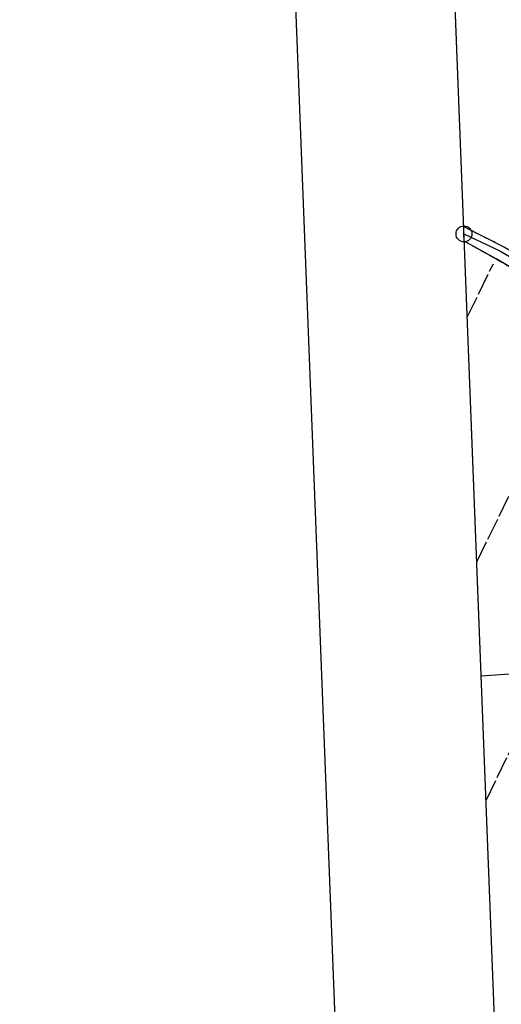
# Model space of a CAD drawing. Extents: x 1744237 to 1748551, y 5034734 to 5037867.
# Drawn here: x 1744268 to 1744420, y 5035123 to 5035432 of the extents above; entities that cross this region are included whole.
import ezdxf

# ---------------------------------------------------------------- set-up
doc = ezdxf.new("R2010")
doc.units = 0
for name, pattern in [('C', [10, 5, 5]), ('L17', [8, 7, -1]), ('L7', [3, 2, -1])]:
    doc.linetypes.add(name, pattern=pattern)
for name, color, linetype in [('16A1', 1, 'C'), ('16B2', 6, 'C'), ('298', 7, 'CONTINUOUS'), ('2J10', 2, 'L7'), ('4E5', 2, 'L17'), ('A2J10', 1, 'C'), ('I15E5', 7, 'CONTINUOUS'), ('I298', 7, 'CONTINUOUS'), ('N2O15', 2, 'C')]:
    doc.layers.add(name, color=color, linetype=linetype)

# ---------------------------------------------------------------- blocks, each defined once
blk = doc.blocks.new('N2O15')
at = {"layer": 'N2O15'}
blk.add_circle((0, -0.00928), 2.5, dxfattribs=at)

msp = doc.modelspace()

# ---------------------------------------------------------------- linework, layer by layer
at = {"layer": '16A1'}
msp.add_line((1744413.39059, 5035225.81031), (1747668.5045, 5035469.20005), dxfattribs=at)
msp.add_lwpolyline([(1744428.7335, 5034832.8163), (1744320.27888, 5037610.77523), (1747578.28182, 5037738.12967), (1747688.73563, 5034960.21546), (1744428.7335, 5034832.8163)], close=True, dxfattribs=at)
at = {"layer": '16B2'}
msp.add_lwpolyline([(1744380.71518, 5034780.89525), (1744268.36026, 5037658.79215), (1747626.30027, 5037790.05427), (1747740.65568, 5034912.19509), (1744380.71518, 5034780.89525)], close=True, dxfattribs=at)
at = {"layer": '298'}
msp.add_polyline3d([(1744407.88957, 5035366.96892, 3.5), (1744420.12221, 5035360.86325, 3.5), (1744440.76575, 5035348.84855, 3.5), (1744465.73358, 5035334.00706, 3.5), (1744475.17597, 5035330.11678, 3.5), (1744510.29561, 5035319.29378, 3.5), (1744507.48049, 5035315.44375, 3.5), (1744473.64331, 5035325.88124, 3.5), (1744463.72348, 5035329.97352, 3.5), (1744438.48552, 5035344.96731, 3.5), (1744418.11303, 5035356.83078, 3.5), (1744408.05741, 5035362.41725, 3.5)], dxfattribs=at)
at = {"layer": '2J10'}
for points in [[(1744407.88957, 5035366.96892, 3.5), (1744420.12221, 5035360.86325, 3.5), (1744440.76575, 5035348.84855, 3.5), (1744465.73358, 5035334.00706, 3.5), (1744475.17597, 5035330.11678, 3.5), (1744510.29561, 5035319.29378, 3.5)], [(1744408.05741, 5035362.41725, 3.5), (1744418.11303, 5035356.83078, 3.5), (1744438.48552, 5035344.96731, 3.5), (1744463.72348, 5035329.97352, 3.5), (1744473.64331, 5035325.88124, 3.5), (1744507.48049, 5035315.44375, 3.5)]]:
    msp.add_polyline3d(points, dxfattribs=at)
at = {"layer": '4E5'}
for p, q in [((1744408.99489, 5035338.55906, 5), (1744417.19841, 5035355.32824, 4.95)), ((1744411.99845, 5035261.61118, 5.25), (1744447.09607, 5035333.2363, 5.07)), ((1744414.9226, 5035186.66318, 5.37), (1744471.48551, 5035303.28793, 5.1))]:
    msp.add_line(p, q, dxfattribs=at)
at = {"layer": 'A2J10', "flags": 128}
msp.add_lwpolyline([(1744407.97331, 5035364.69558), (1744419.28689, 5035359.35962), (1744440.07737, 5035347.25762), (1744464.98023, 5035332.4534), (1744474.55912, 5035328.50813), (1744509.79167, 5035317.65045)], dxfattribs=at)
at = {"layer": 'I15E5'}
msp.add_polyline3d([(1744330.22477, 5037356.18936, 1), (1744320.27888, 5037610.77523, 2.476), (1747578.28182, 5037738.12967, 3.668), (1747688.73563, 5034960.21546, 2), (1744428.7335, 5034832.8163, 4), (1744336.43369, 5037197.12156, 1.361)], dxfattribs=at)
at = {"layer": 'I298'}
msp.add_polyline3d([(1744408.05741, 5035362.41725, 3.5), (1744407.9753, 5035364.69573, 3.5), (1744407.88957, 5035366.96892, 3.5)], dxfattribs=at)

# ---------------------------------------------------------------- block references
at = {"layer": 'N2O15'}
msp.add_blockref('N2O15', (1744407.97331, 5035364.69558), dxfattribs=at)

doc.saveas('drawing.dxf')
